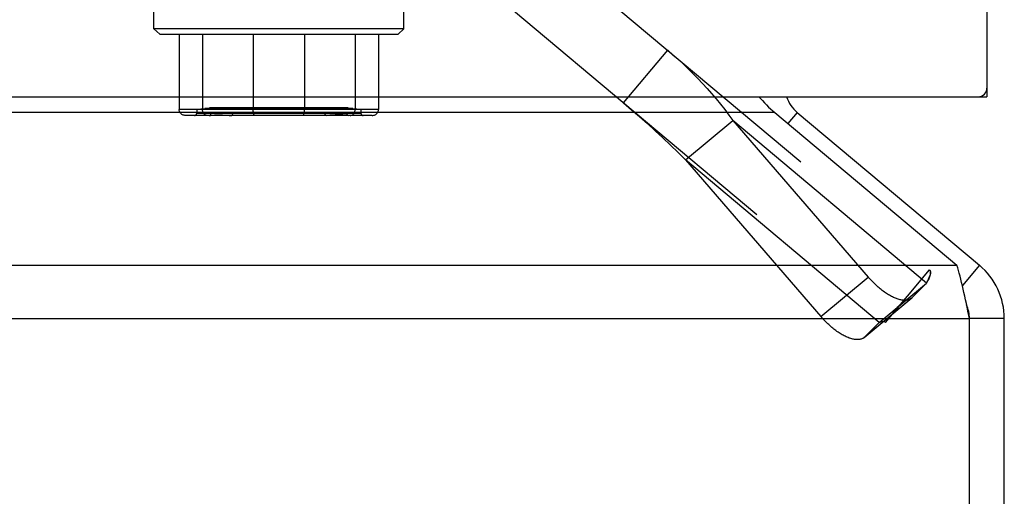
# Model space of a CAD drawing. Units: inches. Extents: x -17 to 25.5, y -8.2 to 19.2.
# Drawn here: x 0.7 to 2.4, y -2.1 to -1.2 of the extents above; entities that cross this region are included whole.
import ezdxf

# ---------------------------------------------------------------- set-up
doc = ezdxf.new("R2010")
doc.units = ezdxf.units.IN
doc.header["$MEASUREMENT"] = 0
for name, pattern in [('AI-Linetype-122', [1.092781, 0.546391, -0.546391]), ('AI-Linetype-124', [1.092781, 0.546391, -0.546391]), ('AI-Linetype-126', [1.092781, 0.546391, -0.546391]), ('AI-Linetype-127', [1.092781, 0.546391, -0.546391]), ('AI-Linetype-128', [1.092781, 0.546391, -0.546391]), ('AI-Linetype-129', [1.092781, 0.546391, -0.546391]), ('AI-Linetype-130', [1.092781, 0.546391, -0.546391]), ('AI-Linetype-131', [1.092781, 0.546391, -0.546391]), ('AI-Linetype-134', [1.092781, 0.546391, -0.546391]), ('AI-Linetype-135', [1.092781, 0.546391, -0.546391]), ('AI-Linetype-136', [1.092781, 0.546391, -0.546391]), ('AI-Linetype-139', [1.092781, 0.546391, -0.546391]), ('AI-Linetype-140', [1.092781, 0.546391, -0.546391]), ('AI-Linetype-141', [1.092781, 0.546391, -0.546391]), ('AI-Linetype-142', [1.092781, 0.546391, -0.546391]), ('AI-Linetype-143', [1.092781, 0.546391, -0.546391]), ('AI-Linetype-144', [1.092781, 0.546391, -0.546391]), ('AI-Linetype-145', [1.092781, 0.546391, -0.546391]), ('AI-Linetype-146', [1.092781, 0.546391, -0.546391]), ('AI-Linetype-147', [1.092781, 0.546391, -0.546391]), ('AI-Linetype-148', [1.092781, 0.546391, -0.546391]), ('AI-Linetype-149', [1.092781, 0.546391, -0.546391]), ('AI-Linetype-150', [1.092781, 0.546391, -0.546391]), ('AI-Linetype-151', [1.092781, 0.546391, -0.546391]), ('AI-Linetype-158', [1.092781, 0.546391, -0.546391]), ('AI-Linetype-159', [1.092781, 0.546391, -0.546391]), ('AI-Linetype-160', [1.092781, 0.546391, -0.546391]), ('AI-Linetype-161', [1.092781, 0.546391, -0.546391]), ('AI-Linetype-162', [1.092781, 0.546391, -0.546391]), ('AI-Linetype-163', [1.092781, 0.546391, -0.546391]), ('AI-Linetype-164', [1.092781, 0.546391, -0.546391]), ('AI-Linetype-165', [1.092781, 0.546391, -0.546391]), ('AI-Linetype-166', [1.092781, 0.546391, -0.546391]), ('AI-Linetype-167', [1.092781, 0.546391, -0.546391]), ('AI-Linetype-168', [1.092781, 0.546391, -0.546391]), ('AI-Linetype-172', [1.092781, 0.546391, -0.546391]), ('AI-Linetype-173', [1.092781, 0.546391, -0.546391]), ('AI-Linetype-174', [1.092781, 0.546391, -0.546391]), ('AI-Linetype-175', [1.092781, 0.546391, -0.546391]), ('AI-Linetype-176', [1.092781, 0.546391, -0.546391]), ('AI-Linetype-177', [1.092781, 0.546391, -0.546391]), ('AI-Linetype-178', [1.092781, 0.546391, -0.546391]), ('AI-Linetype-189', [1.092781, 0.546391, -0.546391]), ('AI-Linetype-192', [1.092781, 0.546391, -0.546391]), ('AI-Linetype-196', [1.092781, 0.546391, -0.546391]), ('AI-Linetype-197', [1.092781, 0.546391, -0.546391]), ('AI-Linetype-198', [1.092781, 0.546391, -0.546391]), ('AI-Linetype-199', [1.092781, 0.546391, -0.546391]), ('AI-Linetype-201', [1.092781, 0.546391, -0.546391]), ('AI-Linetype-210', [1.092781, 0.546391, -0.546391]), ('AI-Linetype-211', [1.092781, 0.546391, -0.546391]), ('AI-Linetype-212', [1.092781, 0.546391, -0.546391]), ('AI-Linetype-234', [1.092781, 0.546391, -0.546391]), ('AI-Linetype-235', [1.092781, 0.546391, -0.546391]), ('AI-Linetype-236', [1.092781, 0.546391, -0.546391]), ('AI-Linetype-237', [1.092781, 0.546391, -0.546391]), ('AI-Linetype-241', [1.092781, 0.546391, -0.546391]), ('AI-Linetype-249', [1.092781, 0.546391, -0.546391]), ('AI-Linetype-251', [1.092781, 0.546391, -0.546391]), ('AI-Linetype-253', [1.092781, 0.546391, -0.546391]), ('AI-Linetype-254', [1.092781, 0.546391, -0.546391]), ('AI-Linetype-255', [1.092781, 0.546391, -0.546391]), ('AI-Linetype-259', [1.092781, 0.546391, -0.546391]), ('AI-Linetype-263', [1.092781, 0.546391, -0.546391]), ('AI-Linetype-292', [1.092781, 0.546391, -0.546391]), ('AI-Linetype-300', [1.092781, 0.546391, -0.546391]), ('AI-Linetype-305', [1.092781, 0.546391, -0.546391]), ('AI-Linetype-306', [1.092781, 0.546391, -0.546391]), ('AI-Linetype-308', [1.092781, 0.546391, -0.546391]), ('AI-Linetype-309', [1.092781, 0.546391, -0.546391]), ('AI-Linetype-310', [1.092781, 0.546391, -0.546391]), ('AI-Linetype-311', [1.092781, 0.546391, -0.546391]), ('AI-Linetype-312', [1.092781, 0.546391, -0.546391]), ('AI-Linetype-313', [1.092781, 0.546391, -0.546391]), ('AI-Linetype-315', [1.092781, 0.546391, -0.546391]), ('AI-Linetype-317', [1.092781, 0.546391, -0.546391]), ('AI-Linetype-318', [1.092781, 0.546391, -0.546391]), ('AI-Linetype-340', [1.092781, 0.546391, -0.546391]), ('AI-Linetype-341', [1.092781, 0.546391, -0.546391])]:
    doc.linetypes.add(name, pattern=pattern)
doc.layers.add('DEFAULT_2', color=7, linetype='Continuous')

# ---------------------------------------------------------------- blocks, each defined once
blk = doc.blocks.new('block 819')
at = {"color": 7, "lineweight": 25}
blk.add_lwpolyline([(2.0316, -1.3934), (2.0157, -1.4124)], dxfattribs=at)
blk = doc.blocks.new('block 822')
at = {"color": 7, "lineweight": 25}
blk.add_lwpolyline([(2.345, -1.6564), (2.3157, -1.6913)], dxfattribs=at)
blk = doc.blocks.new('block 823')
at = {"color": 7, "lineweight": 25}
blk.add_lwpolyline([(2.3878, -1.7483), (2.3278, -1.7483)], dxfattribs=at)
blk = doc.blocks.new('block 825')
at = {"color": 3, "lineweight": 25}
blk.add_lwpolyline([(-5.5522, -1.7483), (2.3278, -1.7483)], dxfattribs=at)
blk = doc.blocks.new('block 826')
at = {"color": 3, "lineweight": 25}
blk.add_lwpolyline([(-5.5308, -1.6564), (2.3064, -1.6564)], dxfattribs=at)
blk = doc.blocks.new('block 831')
at = {"color": 3, "lineweight": 25}
blk.add_lwpolyline([(1.993, -1.3934), (-5.2174, -1.3934)], dxfattribs=at)
blk = doc.blocks.new('block 832')
at = {"color": 3, "lineweight": 25}
blk.add_lwpolyline([(-5.4884, -1.3663), (2.3429, -1.3663)], dxfattribs=at)
blk = doc.blocks.new('block 833')
at = {"color": 7, "lineweight": 25}
blk.add_lwpolyline([(2.3429, -1.3663), (2.3579, -1.3663)], dxfattribs=at)
blk = doc.blocks.new('block 848')
at = {"color": 3, "lineweight": 25}
blk.add_lwpolyline([(2.3278, -6.6214), (2.3278, -1.7483)], dxfattribs=at)
blk = doc.blocks.new('block 849')
at = {"color": 3, "lineweight": 25}
blk.add_lwpolyline([(2.3579, -0.6763), (2.3579, -1.3663)], dxfattribs=at)
blk = doc.blocks.new('block 850')
at = {"color": 3, "lineweight": 25}
blk.add_lwpolyline([(2.3878, -6.6214), (2.3878, -1.7483)], dxfattribs=at)
blk = doc.blocks.new('block 851')
at = {"color": 3, "lineweight": 25}
blk.add_lwpolyline([(1.993, -1.3934), (2.3064, -1.6564)], dxfattribs=at)
blk = doc.blocks.new('block 852')
at = {"color": 3, "lineweight": 25}
blk.add_lwpolyline([(2.0316, -1.3934), (2.345, -1.6564)], dxfattribs=at)
blk = doc.blocks.new('block 854')
at = {"color": 3, "lineweight": 25}
blk.add_lwpolyline([(1.9658, -1.3663), (1.968, -1.3688), (1.9716, -1.3728), (1.9752, -1.3767), (1.9787, -1.3805), (1.9823, -1.384), (1.9859, -1.3874), (1.9894, -1.3905), (1.993, -1.3934)], dxfattribs=at)
blk = doc.blocks.new('block 855')
at = {"color": 3, "lineweight": 25}
blk.add_lwpolyline([(2.3251, -1.7353), (2.3238, -1.7288), (2.3225, -1.7223), (2.3211, -1.716), (2.3198, -1.7097), (2.3184, -1.7036), (2.3171, -1.6976), (2.3158, -1.6917), (2.3144, -1.686), (2.3131, -1.6806), (2.3117, -1.6753), (2.3104, -1.6702), (2.3091, -1.6653), (2.3077, -1.6607), (2.3064, -1.6564)], dxfattribs=at)
blk = doc.blocks.new('block 856')
at = {"color": 3, "lineweight": 25}
blk.add_lwpolyline([(2.3278, -1.7483), (2.3251, -1.7353)], dxfattribs=at)
blk = doc.blocks.new('block 988')
at = {"color": 3, "lineweight": 25}
blk.add_open_spline([(2.3878, -1.7483), (2.3878, -1.7128), (2.3721, -1.6792), (2.345, -1.6564)], degree=3, dxfattribs=at)
blk = doc.blocks.new('block 989')
at = {"color": 7, "lineweight": 25}
blk.add_open_spline([(2.3278, -1.7483), (2.3278, -1.7402), (2.3262, -1.7322), (2.323, -1.7248)], degree=3, dxfattribs=at)
blk = doc.blocks.new('block 990')
at = {"color": 3, "lineweight": 25}
blk.add_open_spline([(2.0132, -1.3663), (2.0167, -1.3769), (2.0231, -1.3863), (2.0316, -1.3934)], degree=3, dxfattribs=at)
blk = doc.blocks.new('block 991')
at = {"color": 3, "lineweight": 25}
blk.add_open_spline([(2.3429, -1.3663), (2.3512, -1.3663), (2.3579, -1.3596), (2.3579, -1.3513)], degree=3, dxfattribs=at)
blk = doc.blocks.new('block 1299')
at = {"layer": 'DEFAULT_2', "color": 253, "linetype": 'AI-Linetype-122', "lineweight": 25}
blk.add_lwpolyline([(1.3449, -1.2584), (1.3549, -1.2495)], dxfattribs=at)
blk = doc.blocks.new('block 1301')
at = {"layer": 'DEFAULT_2', "color": 253, "linetype": 'AI-Linetype-124', "lineweight": 25}
blk.add_lwpolyline([(1.8395, -1.4752), (1.921, -1.4074)], dxfattribs=at)
blk = doc.blocks.new('block 1303')
at = {"layer": 'DEFAULT_2', "color": 253, "linetype": 'AI-Linetype-126', "lineweight": 25}
blk.add_lwpolyline([(2.0722, -1.7447), (2.1537, -1.6768)], dxfattribs=at)
blk = doc.blocks.new('block 1304')
at = {"layer": 'DEFAULT_2', "color": 253, "linetype": 'AI-Linetype-127', "lineweight": 25}
blk.add_lwpolyline([(2.1727, -1.7548), (2.2542, -1.687)], dxfattribs=at)
blk = doc.blocks.new('block 1305')
at = {"layer": 'DEFAULT_2', "color": 253, "linetype": 'AI-Linetype-128', "lineweight": 25}
blk.add_lwpolyline([(2.148, -1.7797), (2.2295, -1.7118)], dxfattribs=at)
blk = doc.blocks.new('block 1306')
at = {"layer": 'DEFAULT_2', "color": 253, "linetype": 'AI-Linetype-129', "lineweight": 25}
blk.add_lwpolyline([(2.147, -1.7806), (2.2285, -1.7128)], dxfattribs=at)
blk = doc.blocks.new('block 1307')
at = {"layer": 'DEFAULT_2', "color": 253, "linetype": 'AI-Linetype-130', "lineweight": 25}
blk.add_lwpolyline([(2.2285, -1.7128), (2.2279, -1.7132), (2.227, -1.7139), (2.2261, -1.7144), (2.2251, -1.7149), (2.2241, -1.7153), (2.223, -1.7157), (2.2219, -1.716), (2.2207, -1.7163), (2.2195, -1.7165), (2.2182, -1.7166), (2.2169, -1.7167), (2.2156, -1.7167), (2.2143, -1.7166), (2.2129, -1.7165), (2.2114, -1.7163), (2.21, -1.716), (2.2085, -1.7157), (2.2069, -1.7153), (2.2054, -1.7149), (2.2038, -1.7144), (2.2022, -1.7138), (2.2006, -1.7132), (2.1989, -1.7125), (2.1972, -1.7117), (2.1955, -1.7109), (2.1938, -1.7101), (2.1921, -1.7091), (2.1904, -1.7082), (2.1886, -1.7071), (2.1868, -1.706), (2.1851, -1.7049), (2.1833, -1.7037), (2.1815, -1.7025), (2.1797, -1.7012), (2.1779, -1.6998), (2.1762, -1.6984), (2.1744, -1.697), (2.1726, -1.6955), (2.1708, -1.694), (2.169, -1.6925), (2.1673, -1.6909), (2.1655, -1.6892), (2.1638, -1.6875), (2.1621, -1.6858), (2.1604, -1.6841), (2.1587, -1.6823), (2.157, -1.6805), (2.1554, -1.6787), (2.1537, -1.6768)], dxfattribs=at)
blk = doc.blocks.new('block 1308')
at = {"layer": 'DEFAULT_2', "color": 253, "linetype": 'AI-Linetype-131', "lineweight": 25}
blk.add_lwpolyline([(2.147, -1.7806), (2.1464, -1.7811), (2.1455, -1.7817), (2.1446, -1.7823), (2.1436, -1.7828), (2.1425, -1.7832), (2.1415, -1.7836), (2.1403, -1.7839), (2.1392, -1.7842), (2.138, -1.7843), (2.1367, -1.7845), (2.1354, -1.7845), (2.1341, -1.7845), (2.1327, -1.7845), (2.1313, -1.7843), (2.1299, -1.7841), (2.1284, -1.7839), (2.127, -1.7836), (2.1254, -1.7832), (2.1239, -1.7827), (2.1223, -1.7822), (2.1207, -1.7817), (2.119, -1.781), (2.1174, -1.7803), (2.1157, -1.7796), (2.114, -1.7788), (2.1123, -1.7779), (2.1106, -1.777), (2.1088, -1.776), (2.1071, -1.775), (2.1053, -1.7739), (2.1036, -1.7728), (2.1018, -1.7716), (2.1, -1.7703), (2.0982, -1.769), (2.0964, -1.7677), (2.0946, -1.7663), (2.0929, -1.7649), (2.0911, -1.7634), (2.0893, -1.7619), (2.0875, -1.7603), (2.0858, -1.7587), (2.084, -1.7571), (2.0823, -1.7554), (2.0806, -1.7537), (2.0789, -1.752), (2.0772, -1.7502), (2.0755, -1.7484), (2.0738, -1.7465), (2.0722, -1.7447)], dxfattribs=at)
blk = doc.blocks.new('block 1311')
at = {"layer": 'DEFAULT_2', "color": 253, "linetype": 'AI-Linetype-134', "lineweight": 25}
blk.add_lwpolyline([(1.733, -1.3768), (1.8088, -1.2864)], dxfattribs=at)
blk = doc.blocks.new('block 1312')
at = {"layer": 'DEFAULT_2', "color": 253, "linetype": 'AI-Linetype-135', "lineweight": 25}
blk.add_lwpolyline([(2.148, -1.7797), (2.1472, -1.7804), (2.147, -1.7806)], dxfattribs=at)
blk = doc.blocks.new('block 1313')
at = {"layer": 'DEFAULT_2', "color": 253, "linetype": 'AI-Linetype-136', "lineweight": 25}
blk.add_lwpolyline([(2.2295, -1.7118), (2.2288, -1.7126), (2.2285, -1.7128)], dxfattribs=at)
blk = doc.blocks.new('block 1316')
at = {"layer": 'DEFAULT_2', "color": 253, "linetype": 'AI-Linetype-139', "lineweight": 25}
blk.add_lwpolyline([(2.1727, -1.7548), (2.148, -1.7797)], dxfattribs=at)
blk = doc.blocks.new('block 1317')
at = {"layer": 'DEFAULT_2', "color": 253, "linetype": 'AI-Linetype-140', "lineweight": 25}
blk.add_lwpolyline([(2.2542, -1.687), (2.2295, -1.7118)], dxfattribs=at)
blk = doc.blocks.new('block 1318')
at = {"layer": 'DEFAULT_2', "color": 253, "linetype": 'AI-Linetype-141', "lineweight": 25}
blk.add_lwpolyline([(1.1809, -1.3985), (1.1813, -1.3984), (1.1817, -1.3982), (1.1821, -1.3978), (1.1824, -1.3973), (1.1828, -1.3966), (1.1831, -1.3958), (1.1834, -1.3948), (1.1836, -1.3937), (1.1838, -1.3926), (1.184, -1.3912), (1.1841, -1.3899), (1.1841, -1.3885)], dxfattribs=at)
blk = doc.blocks.new('block 1319')
at = {"layer": 'DEFAULT_2', "color": 253, "linetype": 'AI-Linetype-142', "lineweight": 25}
blk.add_lwpolyline([(1.0584, -1.3985), (1.0588, -1.3984), (1.0592, -1.3982), (1.0596, -1.3978), (1.06, -1.3973), (1.0603, -1.3967), (1.0605, -1.396), (1.0606, -1.3952), (1.0606, -1.3944)], dxfattribs=at)
blk = doc.blocks.new('block 1320')
at = {"layer": 'DEFAULT_2', "color": 253, "linetype": 'AI-Linetype-143', "lineweight": 25}
blk.add_lwpolyline([(2.1836, -1.7549), (2.2594, -1.6645)], dxfattribs=at)
blk = doc.blocks.new('block 1321')
at = {"layer": 'DEFAULT_2', "color": 253, "linetype": 'AI-Linetype-144', "lineweight": 25}
blk.add_lwpolyline([(2.2144, -1.7181), (2.2144, -1.7182), (2.2143, -1.7183), (2.2141, -1.7185), (2.2139, -1.7187), (2.2137, -1.719), (2.2134, -1.7193), (2.2131, -1.7196), (2.2127, -1.72), (2.2123, -1.7205), (2.2118, -1.721), (2.2113, -1.7215), (2.2108, -1.7221), (2.2102, -1.7227), (2.2095, -1.7233), (2.2088, -1.724), (2.2081, -1.7247), (2.2073, -1.7255), (2.2065, -1.7262), (2.2056, -1.7271), (2.2047, -1.7279), (2.2038, -1.7288), (2.2028, -1.7297), (2.2017, -1.7306), (2.2006, -1.7315), (2.1995, -1.7325), (2.1984, -1.7335), (2.1973, -1.7344)], dxfattribs=at)
blk = doc.blocks.new('block 1322')
at = {"layer": 'DEFAULT_2', "color": 253, "linetype": 'AI-Linetype-145', "lineweight": 25}
blk.add_lwpolyline([(1.0199, -1.3985), (1.0205, -1.3984), (1.0211, -1.3982), (1.0217, -1.3978), (1.0222, -1.3973), (1.0226, -1.3967), (1.0229, -1.396), (1.0231, -1.3952), (1.0232, -1.3944)], dxfattribs=at)
blk = doc.blocks.new('block 1323')
at = {"layer": 'DEFAULT_2', "color": 253, "linetype": 'AI-Linetype-146', "lineweight": 25}
blk.add_lwpolyline([(1.2628, -1.3985), (1.2638, -1.3984), (1.2648, -1.3982), (1.2658, -1.3978), (1.2667, -1.3973), (1.2676, -1.3966), (1.2684, -1.3958), (1.2692, -1.3949), (1.2698, -1.3938), (1.2704, -1.3926), (1.2708, -1.3913), (1.2711, -1.3899), (1.2712, -1.3885)], dxfattribs=at)
blk = doc.blocks.new('block 1324')
at = {"layer": 'DEFAULT_2', "color": 253, "linetype": 'AI-Linetype-147', "lineweight": 25}
blk.add_lwpolyline([(1.2342, -1.3979), (1.2296, -1.3982), (1.2275, -1.3983), (1.2254, -1.3984), (1.2234, -1.3984), (1.2214, -1.3985)], dxfattribs=at)
blk = doc.blocks.new('block 1325')
at = {"layer": 'DEFAULT_2', "color": 253, "linetype": 'AI-Linetype-148', "lineweight": 25}
blk.add_lwpolyline([(1.3004, -1.3985), (1.3017, -1.3984), (1.303, -1.3982), (1.3043, -1.3978), (1.3056, -1.3973), (1.3068, -1.3966), (1.3079, -1.3958), (1.3089, -1.3948), (1.3097, -1.3937), (1.3104, -1.3926), (1.3109, -1.3912), (1.3113, -1.3899), (1.3114, -1.3885)], dxfattribs=at)
blk = doc.blocks.new('block 1326')
at = {"layer": 'DEFAULT_2', "color": 253, "linetype": 'AI-Linetype-149', "lineweight": 25}
blk.add_lwpolyline([(1.0285, -1.3943), (1.0318, -1.3941), (1.0337, -1.394), (1.0357, -1.3939), (1.0378, -1.3939), (1.04, -1.3939), (1.0423, -1.3939), (1.0446, -1.3939), (1.0469, -1.394), (1.0491, -1.3941), (1.0512, -1.3942), (1.0533, -1.3943), (1.0553, -1.3943), (1.0571, -1.3944), (1.0589, -1.3944), (1.0606, -1.3944)], dxfattribs=at)
blk = doc.blocks.new('block 1327')
at = {"layer": 'DEFAULT_2', "color": 253, "linetype": 'AI-Linetype-150', "lineweight": 25}
blk.add_lwpolyline([(1.2307, -1.3941), (1.2265, -1.3943), (1.2245, -1.3943), (1.2227, -1.3944), (1.2209, -1.3944), (1.2192, -1.3944)], dxfattribs=at)
blk = doc.blocks.new('block 1328')
at = {"layer": 'DEFAULT_2', "color": 253, "linetype": 'AI-Linetype-151', "lineweight": 25}
blk.add_lwpolyline([(1.02, -1.3985), (1.0255, -1.3983), (1.032, -1.398), (1.0387, -1.3979), (1.0455, -1.3981), (1.0524, -1.3983), (1.0584, -1.3985)], dxfattribs=at)
blk = doc.blocks.new('block 1335')
at = {"layer": 'DEFAULT_2', "color": 253, "linetype": 'AI-Linetype-158', "lineweight": 25}
blk.add_lwpolyline([(1.02, -1.3985), (1.0209, -1.3984), (1.0221, -1.3984), (1.0233, -1.3983), (1.0247, -1.3982), (1.0261, -1.398), (1.0278, -1.3979), (1.0296, -1.3977), (1.0316, -1.3976), (1.0337, -1.3975), (1.036, -1.3975), (1.0383, -1.3975), (1.0407, -1.3976), (1.0432, -1.3977), (1.0456, -1.3979), (1.0502, -1.3982)], dxfattribs=at)
blk = doc.blocks.new('block 1336')
at = {"layer": 'DEFAULT_2', "color": 253, "linetype": 'AI-Linetype-159', "lineweight": 25}
blk.add_lwpolyline([(1.2214, -1.3985), (1.2274, -1.3983), (1.2343, -1.3981), (1.2411, -1.3979), (1.2478, -1.398), (1.2543, -1.3983), (1.2598, -1.3985)], dxfattribs=at)
blk = doc.blocks.new('block 1337')
at = {"layer": 'DEFAULT_2', "color": 253, "linetype": 'AI-Linetype-160', "lineweight": 25}
blk.add_lwpolyline([(1.0232, -1.3944), (1.0244, -1.3944), (1.0257, -1.3944), (1.027, -1.3943), (1.0285, -1.3943)], dxfattribs=at)
blk = doc.blocks.new('block 1338')
at = {"layer": 'DEFAULT_2', "color": 253, "linetype": 'AI-Linetype-161', "lineweight": 25}
blk.add_lwpolyline([(1.3004, -1.3985), (0.9794, -1.3985)], dxfattribs=at)
blk = doc.blocks.new('block 1339')
at = {"layer": 'DEFAULT_2', "color": 253, "linetype": 'AI-Linetype-162', "lineweight": 25}
blk.add_lwpolyline([(0.9988, -1.3944), (1.281, -1.3944)], dxfattribs=at)
blk = doc.blocks.new('block 1340')
at = {"layer": 'DEFAULT_2', "color": 253, "linetype": 'AI-Linetype-163', "lineweight": 25}
blk.add_lwpolyline([(1.3114, -1.3885), (0.9684, -1.3885)], dxfattribs=at)
blk = doc.blocks.new('block 1341')
at = {"layer": 'DEFAULT_2', "color": 253, "linetype": 'AI-Linetype-164', "lineweight": 25}
blk.add_lwpolyline([(1.2742, -1.3875), (1.0056, -1.3875)], dxfattribs=at)
blk = doc.blocks.new('block 1342')
at = {"layer": 'DEFAULT_2', "color": 253, "linetype": 'AI-Linetype-165', "lineweight": 25}
blk.add_lwpolyline([(1.2671, -1.3864), (1.0127, -1.3864)], dxfattribs=at)
blk = doc.blocks.new('block 1343')
at = {"layer": 'DEFAULT_2', "color": 253, "linetype": 'AI-Linetype-166', "lineweight": 25}
blk.add_lwpolyline([(1.2591, -1.3855), (1.0206, -1.3855)], dxfattribs=at)
blk = doc.blocks.new('block 1344')
at = {"layer": 'DEFAULT_2', "color": 253, "linetype": 'AI-Linetype-167', "lineweight": 25}
blk.add_lwpolyline([(0.9349, -1.2584), (1.3449, -1.2584)], dxfattribs=at)
blk = doc.blocks.new('block 1345')
at = {"layer": 'DEFAULT_2', "color": 253, "linetype": 'AI-Linetype-168', "lineweight": 25}
blk.add_lwpolyline([(1.3549, -1.2495), (0.9249, -1.2495)], dxfattribs=at)
blk = doc.blocks.new('block 1349')
at = {"layer": 'DEFAULT_2', "color": 253, "linetype": 'AI-Linetype-172', "lineweight": 25}
blk.add_lwpolyline([(1.2599, -1.3985), (1.2598, -1.3985)], dxfattribs=at)
blk = doc.blocks.new('block 1350')
at = {"layer": 'DEFAULT_2', "color": 253, "linetype": 'AI-Linetype-173', "lineweight": 25}
blk.add_lwpolyline([(1.2566, -1.3944), (1.2554, -1.3944), (1.2541, -1.3944), (1.2528, -1.3943), (1.2513, -1.3943), (1.248, -1.3941)], dxfattribs=at)
blk = doc.blocks.new('block 1351')
at = {"layer": 'DEFAULT_2', "color": 253, "linetype": 'AI-Linetype-174', "lineweight": 25}
blk.add_lwpolyline([(1.2598, -1.3985), (1.2589, -1.3984), (1.2577, -1.3984), (1.2565, -1.3983), (1.2551, -1.3982), (1.2536, -1.398), (1.252, -1.3979), (1.2502, -1.3977), (1.2482, -1.3976), (1.2461, -1.3975), (1.2438, -1.3975), (1.2415, -1.3975), (1.2391, -1.3976), (1.2366, -1.3977), (1.2342, -1.3979)], dxfattribs=at)
blk = doc.blocks.new('block 1352')
at = {"layer": 'DEFAULT_2', "color": 253, "linetype": 'AI-Linetype-175', "lineweight": 25}
blk.add_lwpolyline([(1.248, -1.3941), (1.2461, -1.394), (1.2441, -1.3939), (1.242, -1.3939), (1.2398, -1.3939), (1.2375, -1.3939), (1.2352, -1.3939), (1.2329, -1.394), (1.2307, -1.3941)], dxfattribs=at)
blk = doc.blocks.new('block 1353')
at = {"layer": 'DEFAULT_2', "color": 253, "linetype": 'AI-Linetype-176', "lineweight": 25}
blk.add_lwpolyline([(0.9794, -1.3985), (0.9781, -1.3984), (0.9768, -1.3982), (0.9755, -1.3978), (0.9742, -1.3973), (0.973, -1.3966), (0.9719, -1.3958), (0.9709, -1.3948), (0.9701, -1.3937), (0.9694, -1.3926), (0.9689, -1.3912), (0.9685, -1.3899), (0.9684, -1.3885)], dxfattribs=at)
blk = doc.blocks.new('block 1354')
at = {"layer": 'DEFAULT_2', "color": 253, "linetype": 'AI-Linetype-177', "lineweight": 25}
blk.add_lwpolyline([(1.0502, -1.3982), (1.0523, -1.3983), (1.0544, -1.3984), (1.0564, -1.3984), (1.0584, -1.3985)], dxfattribs=at)
blk = doc.blocks.new('block 1355')
at = {"layer": 'DEFAULT_2', "color": 253, "linetype": 'AI-Linetype-178', "lineweight": 25}
blk.add_lwpolyline([(1.017, -1.3985), (1.016, -1.3984), (1.015, -1.3982), (1.014, -1.3978), (1.0131, -1.3973), (1.0122, -1.3966), (1.0114, -1.3958), (1.0106, -1.3949), (1.0099, -1.3938), (1.0094, -1.3926), (1.009, -1.3913), (1.0087, -1.3899), (1.0086, -1.3885)], dxfattribs=at)
blk = doc.blocks.new('block 1366')
at = {"layer": 'DEFAULT_2', "color": 253, "linetype": 'AI-Linetype-189', "lineweight": 25}
blk.add_lwpolyline([(0.9249, -1.2495), (0.9249, -1.2123)], dxfattribs=at)
blk = doc.blocks.new('block 1369')
at = {"layer": 'DEFAULT_2', "color": 253, "linetype": 'AI-Linetype-192', "lineweight": 25}
blk.add_lwpolyline([(0.9684, -1.2584), (0.9684, -1.3885)], dxfattribs=at)
blk = doc.blocks.new('block 1373')
at = {"layer": 'DEFAULT_2', "color": 253, "linetype": 'AI-Linetype-196', "lineweight": 25}
blk.add_lwpolyline([(0.9988, -1.3885), (0.9988, -1.3944)], dxfattribs=at)
blk = doc.blocks.new('block 1374')
at = {"layer": 'DEFAULT_2', "color": 253, "linetype": 'AI-Linetype-197', "lineweight": 25}
blk.add_lwpolyline([(1.0056, -1.3875), (1.0056, -1.3885)], dxfattribs=at)
blk = doc.blocks.new('block 1375')
at = {"layer": 'DEFAULT_2', "color": 253, "linetype": 'AI-Linetype-198', "lineweight": 25}
blk.add_lwpolyline([(1.0086, -1.2584), (1.0086, -1.3885)], dxfattribs=at)
blk = doc.blocks.new('block 1376')
at = {"layer": 'DEFAULT_2', "color": 253, "linetype": 'AI-Linetype-199', "lineweight": 25}
blk.add_lwpolyline([(1.0127, -1.3864), (1.0127, -1.3875)], dxfattribs=at)
blk = doc.blocks.new('block 1378')
at = {"layer": 'DEFAULT_2', "color": 253, "linetype": 'AI-Linetype-201', "lineweight": 25}
blk.add_lwpolyline([(1.0206, -1.3855), (1.0206, -1.3864)], dxfattribs=at)
blk = doc.blocks.new('block 1387')
at = {"layer": 'DEFAULT_2', "color": 253, "linetype": 'AI-Linetype-210', "lineweight": 25}
blk.add_lwpolyline([(2.256, -1.6835), (2.2568, -1.6818), (2.2576, -1.6802), (2.2582, -1.6787), (2.2588, -1.6773), (2.2593, -1.6759), (2.2598, -1.6746), (2.2601, -1.6733)], dxfattribs=at)
blk = doc.blocks.new('block 1388')
at = {"layer": 'DEFAULT_2', "color": 253, "linetype": 'AI-Linetype-211', "lineweight": 25}
blk.add_lwpolyline([(2.2552, -1.6852), (2.2562, -1.6831)], dxfattribs=at)
blk = doc.blocks.new('block 1389')
at = {"layer": 'DEFAULT_2', "color": 253, "linetype": 'AI-Linetype-212', "lineweight": 25}
blk.add_lwpolyline([(2.2553, -1.685), (2.2542, -1.687)], dxfattribs=at)
blk = doc.blocks.new('block 1411')
at = {"layer": 'DEFAULT_2', "color": 253, "linetype": 'AI-Linetype-234', "lineweight": 25}
blk.add_lwpolyline([(1.2599, -1.3985), (1.2593, -1.3984), (1.2586, -1.3982), (1.2581, -1.3978), (1.2576, -1.3973), (1.2572, -1.3967), (1.2568, -1.396), (1.2567, -1.3952), (1.2566, -1.3944)], dxfattribs=at)
blk = doc.blocks.new('block 1412')
at = {"layer": 'DEFAULT_2', "color": 253, "linetype": 'AI-Linetype-235', "lineweight": 25}
blk.add_lwpolyline([(1.2214, -1.3985), (1.221, -1.3984), (1.2205, -1.3982), (1.2202, -1.3978), (1.2198, -1.3973), (1.2195, -1.3967), (1.2193, -1.396), (1.2192, -1.3952), (1.2192, -1.3944)], dxfattribs=at)
blk = doc.blocks.new('block 1413')
at = {"layer": 'DEFAULT_2', "color": 253, "linetype": 'AI-Linetype-236', "lineweight": 25}
blk.add_lwpolyline([(1.0989, -1.3985), (1.0985, -1.3984), (1.0981, -1.3982), (1.0977, -1.3978), (1.0974, -1.3973), (1.097, -1.3966), (1.0967, -1.3958), (1.0964, -1.3948), (1.0962, -1.3937), (1.096, -1.3926), (1.0958, -1.3912), (1.0957, -1.3899), (1.0957, -1.3885)], dxfattribs=at)
blk = doc.blocks.new('block 1414')
at = {"layer": 'DEFAULT_2', "color": 253, "linetype": 'AI-Linetype-237', "lineweight": 25}
blk.add_lwpolyline([(1.0957, -1.2584), (1.0957, -1.3885)], dxfattribs=at)
blk = doc.blocks.new('block 1418')
at = {"layer": 'DEFAULT_2', "color": 253, "linetype": 'AI-Linetype-241', "lineweight": 25}
blk.add_lwpolyline([(1.1841, -1.2584), (1.1841, -1.3885)], dxfattribs=at)
blk = doc.blocks.new('block 1426')
at = {"layer": 'DEFAULT_2', "color": 253, "linetype": 'AI-Linetype-249', "lineweight": 25}
blk.add_lwpolyline([(1.2591, -1.3855), (1.2591, -1.3864)], dxfattribs=at)
blk = doc.blocks.new('block 1428')
at = {"layer": 'DEFAULT_2', "color": 253, "linetype": 'AI-Linetype-251', "lineweight": 25}
blk.add_lwpolyline([(1.2671, -1.3864), (1.2671, -1.3875)], dxfattribs=at)
blk = doc.blocks.new('block 1430')
at = {"layer": 'DEFAULT_2', "color": 253, "linetype": 'AI-Linetype-253', "lineweight": 25}
blk.add_lwpolyline([(1.2712, -1.2584), (1.2712, -1.3885)], dxfattribs=at)
blk = doc.blocks.new('block 1431')
at = {"layer": 'DEFAULT_2', "color": 253, "linetype": 'AI-Linetype-254', "lineweight": 25}
blk.add_lwpolyline([(1.2742, -1.3875), (1.2742, -1.3885)], dxfattribs=at)
blk = doc.blocks.new('block 1432')
at = {"layer": 'DEFAULT_2', "color": 253, "linetype": 'AI-Linetype-255', "lineweight": 25}
blk.add_lwpolyline([(1.281, -1.3885), (1.281, -1.3944)], dxfattribs=at)
blk = doc.blocks.new('block 1436')
at = {"layer": 'DEFAULT_2', "color": 253, "linetype": 'AI-Linetype-259', "lineweight": 25}
blk.add_lwpolyline([(1.3114, -1.2584), (1.3114, -1.3885)], dxfattribs=at)
blk = doc.blocks.new('block 1440')
at = {"layer": 'DEFAULT_2', "color": 253, "linetype": 'AI-Linetype-263', "lineweight": 25}
blk.add_lwpolyline([(1.3549, -1.2495), (1.3549, -1.2123)], dxfattribs=at)
blk = doc.blocks.new('block 1469')
at = {"layer": 'DEFAULT_2', "color": 253, "linetype": 'AI-Linetype-292', "lineweight": 25}
blk.add_lwpolyline([(2.2604, -1.6721), (2.2601, -1.6734), (2.2597, -1.6748), (2.2592, -1.6763), (2.2586, -1.6779), (2.2579, -1.6796), (2.2571, -1.6813), (2.2562, -1.6831)], dxfattribs=at)
blk = doc.blocks.new('block 1477')
at = {"layer": 'DEFAULT_2', "color": 253, "linetype": 'AI-Linetype-300', "lineweight": 25}
blk.add_lwpolyline([(2.2606, -1.671), (2.2608, -1.67), (2.2609, -1.6691), (2.2609, -1.6682), (2.2608, -1.6674), (2.2607, -1.6666), (2.2605, -1.666), (2.2602, -1.6654), (2.2598, -1.6649), (2.2594, -1.6645)], dxfattribs=at)
blk = doc.blocks.new('block 1482')
at = {"layer": 'DEFAULT_2', "color": 253, "linetype": 'AI-Linetype-305', "lineweight": 25}
blk.add_lwpolyline([(2.1836, -1.7549), (2.1831, -1.7546), (2.1826, -1.7543), (2.1821, -1.7541), (2.1815, -1.7539), (2.1808, -1.7537), (2.1801, -1.7537), (2.1794, -1.7536), (2.1786, -1.7537), (2.1777, -1.7538), (2.1768, -1.7539), (2.1759, -1.7541), (2.1749, -1.7543), (2.1738, -1.7545), (2.1727, -1.7548)], dxfattribs=at)
blk = doc.blocks.new('block 1483')
at = {"layer": 'DEFAULT_2', "color": 253, "linetype": 'AI-Linetype-306', "lineweight": 25}
blk.add_lwpolyline([(0.9349, -1.2584), (0.9249, -1.2495)], dxfattribs=at)
blk = doc.blocks.new('block 1485')
at = {"layer": 'DEFAULT_2', "color": 253, "linetype": 'AI-Linetype-308', "lineweight": 25}
blk.add_lwpolyline([(2.1727, -1.7548), (1.8395, -1.4752)], dxfattribs=at)
blk = doc.blocks.new('block 1486')
at = {"layer": 'DEFAULT_2', "color": 253, "linetype": 'AI-Linetype-309', "lineweight": 25}
blk.add_lwpolyline([(1.5435, -1.2178), (2.1836, -1.7549)], dxfattribs=at)
blk = doc.blocks.new('block 1487')
at = {"layer": 'DEFAULT_2', "color": 253, "linetype": 'AI-Linetype-310', "lineweight": 25}
blk.add_lwpolyline([(2.2542, -1.687), (1.921, -1.4074)], dxfattribs=at)
blk = doc.blocks.new('block 1488')
at = {"layer": 'DEFAULT_2', "color": 253, "linetype": 'AI-Linetype-311', "lineweight": 25}
blk.add_lwpolyline([(1.6193, -1.1274), (2.2594, -1.6645)], dxfattribs=at)
blk = doc.blocks.new('block 1489')
at = {"layer": 'DEFAULT_2', "color": 253, "linetype": 'AI-Linetype-312', "lineweight": 25}
blk.add_lwpolyline([(1.733, -1.3768), (1.7468, -1.3886), (1.7605, -1.4005), (1.7741, -1.4126), (1.7875, -1.4248), (1.8007, -1.4372), (1.8138, -1.4497), (1.8267, -1.4624), (1.8395, -1.4752)], dxfattribs=at)
blk = doc.blocks.new('block 1490')
at = {"layer": 'DEFAULT_2', "color": 253, "linetype": 'AI-Linetype-313', "lineweight": 25}
blk.add_lwpolyline([(1.8088, -1.2864), (1.8178, -1.2941), (1.8266, -1.3019), (1.8353, -1.3099), (1.8438, -1.318), (1.8522, -1.3263), (1.8604, -1.3347), (1.8685, -1.3433), (1.8765, -1.352), (1.8843, -1.3609), (1.8919, -1.3699), (1.8994, -1.3791), (1.9068, -1.3884), (1.914, -1.3978), (1.921, -1.4074)], dxfattribs=at)
blk = doc.blocks.new('block 1492')
at = {"layer": 'DEFAULT_2', "color": 253, "linetype": 'AI-Linetype-315', "lineweight": 25}
blk.add_lwpolyline([(1.8395, -1.4752), (2.0722, -1.7447)], dxfattribs=at)
blk = doc.blocks.new('block 1494')
at = {"layer": 'DEFAULT_2', "color": 253, "linetype": 'AI-Linetype-317', "lineweight": 25}
blk.add_lwpolyline([(2.2594, -1.6645), (2.2599, -1.665), (2.2602, -1.6655), (2.2605, -1.6662), (2.2607, -1.667), (2.2608, -1.6678), (2.2609, -1.6687), (2.2608, -1.6698), (2.2606, -1.6709), (2.2604, -1.6721)], dxfattribs=at)
blk = doc.blocks.new('block 1495')
at = {"layer": 'DEFAULT_2', "color": 253, "linetype": 'AI-Linetype-318', "lineweight": 25}
blk.add_lwpolyline([(1.921, -1.4074), (2.1537, -1.6768)], dxfattribs=at)
blk = doc.blocks.new('block 1517')
at = {"layer": 'DEFAULT_2', "color": 253, "linetype": 'AI-Linetype-340', "lineweight": 25}
blk.add_open_spline([(1.281, -1.3944), (1.281, -1.3967), (1.2828, -1.3985), (1.285, -1.3985)], degree=3, dxfattribs=at)
blk = doc.blocks.new('block 1518')
at = {"layer": 'DEFAULT_2', "color": 253, "linetype": 'AI-Linetype-341', "lineweight": 25}
blk.add_open_spline([(0.9948, -1.3985), (0.997, -1.3985), (0.9988, -1.3967), (0.9988, -1.3944)], degree=3, dxfattribs=at)

msp = doc.modelspace()

# ---------------------------------------------------------------- block references
for name in ['block 849', 'block 991', 'block 832', 'block 854', 'block 990', 'block 833', 'block 831', 'block 851', 'block 819', 'block 852', 'block 826', 'block 855', 'block 822', 'block 988', 'block 989', 'block 856', 'block 825', 'block 823', 'block 848', 'block 850']:
    msp.add_blockref(name, (0, 0))
at = {"layer": 'DEFAULT_2'}
for name in ['block 1488', 'block 1366', 'block 1440', 'block 1486', 'block 1345', 'block 1483', 'block 1299', 'block 1344', 'block 1369', 'block 1375', 'block 1414', 'block 1418', 'block 1430', 'block 1436', 'block 1311', 'block 1490', 'block 1340', 'block 1353', 'block 1373', 'block 1341', 'block 1374', 'block 1355', 'block 1342', 'block 1376', 'block 1343', 'block 1378', 'block 1413', 'block 1318', 'block 1426', 'block 1323', 'block 1428', 'block 1431', 'block 1432', 'block 1325', 'block 1489', 'block 1338', 'block 1518', 'block 1339', 'block 1322', 'block 1335', 'block 1328', 'block 1337', 'block 1326', 'block 1354', 'block 1319', 'block 1327', 'block 1412', 'block 1324', 'block 1336', 'block 1352', 'block 1351', 'block 1350', 'block 1411', 'block 1349', 'block 1517', 'block 1301', 'block 1487', 'block 1495', 'block 1485', 'block 1492', 'block 1320', 'block 1387', 'block 1469', 'block 1477', 'block 1494', 'block 1303', 'block 1307', 'block 1304', 'block 1317', 'block 1389', 'block 1388', 'block 1306', 'block 1305', 'block 1321', 'block 1313', 'block 1308', 'block 1316', 'block 1482', 'block 1312']:
    msp.add_blockref(name, (0, 0), dxfattribs=at)

doc.saveas('drawing.dxf')
